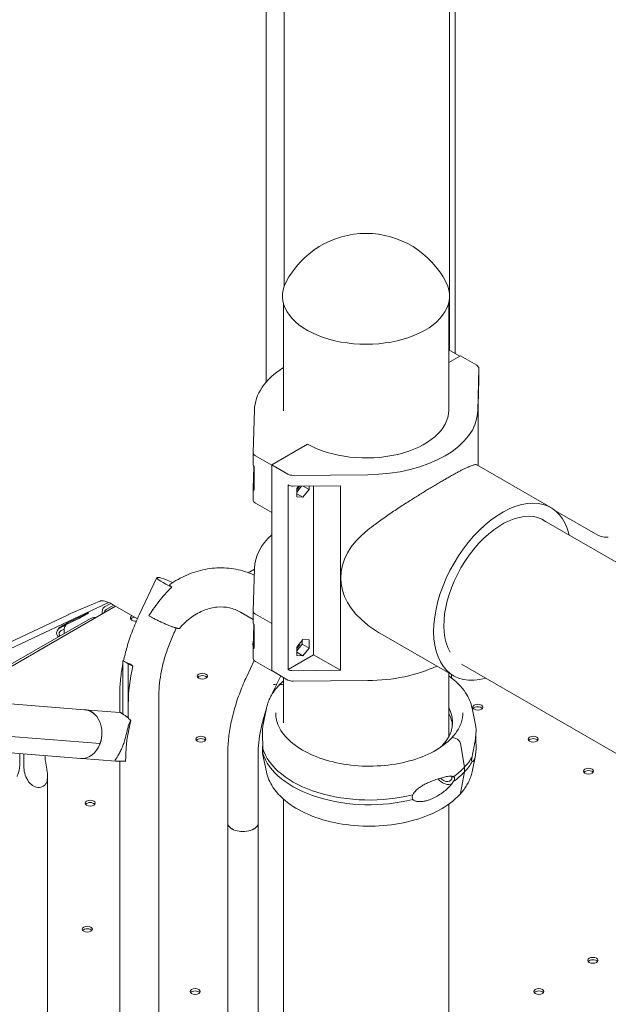
# Model space of a CAD drawing. Units: millimetres. Extents: x 0 to 70715, y -20658 to 20893.
# Drawn here: x 49931 to 50337, y 17346 to 18025 of the extents above; entities that cross this region are included whole.
import ezdxf

# ---------------------------------------------------------------- set-up
doc = ezdxf.new("R2010")
doc.units = ezdxf.units.MM

# ---------------------------------------------------------------- blocks, each defined once
blk = doc.blocks.new('A$C73C329F0')
at = {"color": 0, "linetype": 'Continuous', "lineweight": 0, "extrusion": (-5.55112e-17, 0.816497, 0.57735)}
for p, q in [((10715.46, 30852.83), (10715.46, 30114.78)), ((10727.89, 30178.73), (10727.89, 30799.15)), ((10841.89, 30134.52), (10841.89, 30799.33)), ((10845.66, 30764.33), (10845.66, 30132.34)), ((10727.26, 30167.24), (10727.26, 30092.67)), ((10841.26, 30167.24), (10841.26, 30093.12)), ((10848.93, 30130.45), (10841.26, 30134.88)), ((10841.26, 30126.02), (10849.31, 30130.67)), ((10849.31, 30130.67), (10860.55, 30124.19)), ((10862.01, 30122.11), (10861.25, 30092.46)), ((10862.01, 30114.84), (10862.01, 30122.15)), ((10861.53, 30096.11), (10862.01, 30114.79)), ((10706.55, 30063.71), (10707.31, 30093.35)), ((10861.53, 30054.96), (10861.53, 30096.11)), ((10719.2, 30055.56), (10743.95, 30069.85)), ((10706.55, 30055.5), (10706.55, 30063.66)), ((10719.2, 30055.16), (10708.02, 30061.62)), ((10706.94, 30054.38), (10706.55, 30039.21)), ((10707.04, 30037.93), (10707.04, 30054.26)), ((10730.44, 30049.07), (10719.2, 30055.56)), ((10719.2, 29913.49), (10719.2, 30055.56)), ((10911.72, 30025.99), (10860.68, 30055.46)), ((10785.4, 30048.66), (10734.05, 30048.23)), ((10706.55, 30031), (10706.55, 30039.17)), ((10730.46, 29914.27), (10730.46, 30041.64)), ((10734.05, 30040.81), (10766.68, 30041.09)), ((10736.48, 30036.64), (10739.87, 30040.86)), ((10736.48, 30039.2), (10737.79, 30040.84)), ((10736.48, 30033.49), (10736.48, 30039.2)), ((10745.05, 30038.44), (10740.76, 30033.1)), ((10745.05, 30038.44), (10740.84, 30040.87)), ((10745.05, 30040.9), (10745.05, 30038.44)), ((10748.09, 30040.93), (10748.09, 29924.45)), ((10766.68, 30041.09), (10766.68, 29913.71)), ((10740.76, 30033.1), (10736.48, 30035.58)), ((10740.76, 30033.1), (10736.48, 30033.49)), ((10719.2, 30022.5), (10708.02, 30028.96)), ((10914.51, 30024.08), (10944.05, 30007.03)), ((12195.93, 29272.92), (10905.29, 30018.08)), ((10707.29, 29983.59), (10702.96, 29981.09)), ((10706.55, 29954.53), (10707.31, 29984.18)), ((10640.01, 29977.69), (10627.89, 29951.93)), ((10469.93, 29896.05), (10606.67, 29960.56)), ((10500.21, 29893.66), (10611.57, 29957.96)), ((10578.91, 29952.13), (10600.61, 29961.39)), ((10608.23, 29959.85), (10604.03, 29957.42)), ((10610.26, 29958.71), (10604.98, 29955.66)), ((10626.66, 29949.25), (10609.45, 29959.18)), ((10578.84, 29952.09), (10461.6, 29896.71)), ((10592.61, 29948.65), (10497.72, 29893.86)), ((10581.87, 29948.19), (10591.81, 29952.88)), ((10697.73, 29953.82), (10706.55, 29948.72)), ((10706.55, 29946.33), (10706.55, 29954.49)), ((10719.2, 29945.99), (10708.01, 29952.45)), ((10594.03, 29947.83), (10500.21, 29893.66)), ((10583.32, 29947.98), (10573.38, 29943.29)), ((10653.46, 29942.84), (10652.32, 29940.43)), ((10706.94, 29945.21), (10706.55, 29930.04)), ((10707.04, 29928.75), (10707.04, 29945.08)), ((10572.03, 29936.79), (10573.14, 29937.43)), ((10736.45, 29929.76), (10740.73, 29935.09)), ((10740.73, 29935.09), (10745.02, 29934.71)), ((10844.72, 29909.94), (10793.68, 29939.41)), ((10706.55, 29921.83), (10706.55, 29930)), ((10736.45, 29927.26), (10740.12, 29931.83)), ((10736.45, 29924.05), (10736.45, 29929.76)), ((10740.12, 29931.83), (10740.12, 29934.33)), ((10745.02, 29929), (10740.12, 29931.83)), ((10745.02, 29929), (10740.73, 29923.66)), ((10745.02, 29934.71), (10745.02, 29929)), ((10748.09, 29924.45), (10730.46, 29914.27)), ((10740.73, 29923.66), (10736.45, 29926.14)), ((10740.73, 29923.66), (10736.45, 29924.05)), ((10766.68, 29913.71), (10748.09, 29924.45)), ((10616.66, 29920.25), (10616.66, 29883.47)), ((10620.92, 29918.3), (10617.62, 29919.85)), ((10620.19, 29881.43), (10620.19, 29918.21)), ((10623.56, 29916.62), (10620.19, 29918.21)), ((10707.18, 29920.43), (10702.03, 29909.48)), ((10719.25, 29913.3), (10708.01, 29919.79)), ((12139.14, 29173.73), (10850.08, 29917.97)), ((10719.2, 29913.49), (10730.44, 29907)), ((10719.25, 29913.46), (10719.25, 29913.3)), ((10719.38, 29913.38), (10719.25, 29913.3)), ((10725.43, 29909.89), (10722.58, 29903.84)), ((10727.26, 29908.84), (10727.26, 29877.51)), ((10766.68, 29913.71), (10734.05, 29913.44)), ((10841.26, 29911.94), (10841.26, 29867.77)), ((10842.93, 29910.97), (10843.33, 29908.34)), ((10379.49, 29903.19), (10590.23, 29886.56)), ((10722.56, 29903.81), (10721.03, 29900.54)), ((10727.26, 29903.65), (10726.71, 29903.82)), ((10734.05, 29906.16), (10785.4, 29906.59)), ((10614.47, 29896.94), (10614.47, 29884.65)), ((10641.47, 29896.94), (10641.47, 29219.4)), ((10620.36, 29890.5), (10620.36, 29881.35)), ((10715.62, 29887.68), (10713.3, 29876.4)), ((10857.34, 29887.68), (10859.98, 29874.84)), ((10379.49, 29880.73), (10600.96, 29863.25)), ((10379.49, 29880.71), (10600.95, 29863.22)), ((10590.23, 29886.56), (10590.24, 29886.56)), ((10614.47, 29884.65), (10590.24, 29886.56)), ((10619.26, 29881.81), (10619.22, 29881.83)), ((10620.19, 29881.43), (10620.36, 29881.35)), ((10379.49, 29869.37), (10587.57, 29852.93)), ((10846.25, 29866.6), (10844.13, 29867.26)), ((10600.95, 29863.22), (10600.89, 29863.25)), ((10837.56, 29861.96), (10837.09, 29862.11)), ((10837.09, 29862.11), (10837.09, 29862.11)), ((10837.09, 29862.11), (10837.09, 29862.11)), ((10852.09, 29846.82), (10849.29, 29863.27)), ((10545.47, 29856.26), (10545.47, 29849.25)), ((10548.29, 29847.61), (10548.29, 29856.04)), ((10688.89, 29855.77), (10688.89, 29808.54)), ((10709.89, 29855.77), (10709.89, 29808.54)), ((10715.62, 29843.55), (10712.98, 29856.39)), ((10857.34, 29843.55), (10859.66, 29854.83)), ((10611.82, 29851.05), (10588.39, 29852.9)), ((10614.47, 29851.06), (10614.47, 29319.52)), ((10852.09, 29843.56), (10852.09, 29846.82)), ((10564.69, 29840.43), (10564.69, 29341.52)), ((10849.29, 29828.85), (10852.09, 29843.56)), ((10727.26, 29824.86), (10727.26, 28294.01)), ((10841.26, 29821.34), (10841.26, 28294.01)), ((10688.89, 29808.48), (10688.89, 29178.17)), ((10709.89, 29808.48), (10709.89, 29178.17))]:
    blk.add_line(p, q, dxfattribs=at)
at = {"color": 0, "linetype": 'Continuous', "lineweight": 0, "extrusion": (-1.34484e-16, 2.77556e-16, -1)}
blk.add_arc((-10784.26, 30153.18), 62, 27.00616, 152.99384, dxfattribs=at)
blk.add_arc((-10784.26, 30153.18), 62, 27.00616, 152.99384, dxfattribs=at)
at = {"color": 0, "linetype": 'Continuous', "lineweight": 0}
for centre, major_axis, ratio, start_param, end_param in [((10784.26, 30171.95), (-57.58, 0), 0.57735, -0.286176, 3.427769), ((10784.26, 30171.95), (-57.58, 0), 0.57735, -0.286176, 3.427769), ((10784.3, 30092.7), (-77, 0), 0.57735, -0.736492, -0.014778), ((10857.01, 30114.84), (5, 0), 0.57735, -0.014778, 0), ((10711.55, 30063.66), (-5, 0), 0.57735, -0.014778, 0.785398), ((10711.55, 30039.17), (-5, 0), 0.57735, -0.014778, 0.444589), ((10733.97, 30043.7), (5, 0), 0.57735, -2.350317, -1.556018), ((10735.88, 30041.58), (2.25, 3.9), 0.57735, -2.167279, -1.427465), ((10878.22, 29967.97), (28.5, 49.36), 0.57735, -0.048958, 2.821928), ((10784.3, 29983.52), (-77, 0), 0.57735, -0.563478, -0.014778), ((10947.59, 30007.64), (4.98, -1.17), 0.357874, -2.272683, -0.701886), ((10606.26, 29953.29), (-2.01, 4.25), 0.815561, 0.067583, 1.337934), ((10606.26, 29953.29), (-1.15, 2.44), 0.815561, 0.067583, 1.097181), ((10592.61, 29936.4), (7.5, 12.99), 0.57735, 0.262892, 0.785398), ((10625.78, 29949.85), (-4, 0), 0.57735, -0.756015, 1.604744), ((10711.55, 29954.49), (-5, 0), 0.57735, -0.014778, 0.785398), ((10594.03, 29935.58), (-7.5, -12.99), 0.57735, -2.369998, -2.356194), ((10709.57, 29930.11), (3.5, 0), 0.57735, 2.597394, 2.725641), ((10711.55, 29930), (-5, 0), 0.57735, -0.014778, 0.444589), ((10735.85, 29932.11), (2.25, 3.9), 0.57735, -2.166266, -1.078699), ((10618.42, 29900.84), (5.83, -19.58), 0.530724, 2.481701, 2.779536), ((10690.9, 29931.23), (-49.88, -86.4), 0.57735, -1.087851, -0.785398), ((10784.26, 29951.05), (77, 0), 0.57735, -1.556018, -0.884135), ((10671.39, 29908.07), (3.5, 0), 0.57735, 0.415952, 2.725641), ((10713.08, 29908.31), (-9.5, 4.47), 0.117584, -3.762365, -3.141598), ((10726.71, 29900.96), (-2.56, 2.39), 0.718668, -0.978156, 0), ((10726.71, 29900.96), (-2.56, 2.39), 0.718669, -0.979641, -0.97779), ((10733.97, 29909.04), (5, 0), 0.57735, -2.356195, -1.556018), ((10861.32, 29886.59), (3.5, 0), 0.57735, 0.415952, 2.725641), ((10588.91, 29869.76), (1.33, 16.8), 0.787227, -1.929798, 0.019224), ((10588.91, 29869.76), (1.33, 16.8), 0.787227, -1.906235, 0), ((10618.42, 29900.84), (5.83, -19.58), 0.530724, -0.659892, -0.648523), ((10618.42, 29900.84), (5.83, -19.58), 0.530724, -0.503307, -0.362057), ((10844.13, 29866.45), (-0.731, 0.683), 0.718668, -0.978613, 0), ((10844.13, 29866.45), (-0.731, 0.683), 0.71867, -0.97964, -0.977333), ((10588.9, 29869.73), (-1.33, -16.8), 0.787237, 0, 1.212878), ((10588.9, 29869.73), (1.33, 16.8), 0.787227, -1.928771, -1.906235), ((10588.91, 29869.76), (-1.33, -16.8), 0.787227, 1.210767, 1.211794), ((10670.4, 29864.55), (3.5, 0), 0.57735, 0.415952, 2.725641), ((10786.48, 29867.25), (-74.54, 0), 0.57735, 0.167498, 1.985006), ((10786.48, 29877.86), (57.5, 0), 0.57735, -0.549951, -0.494544), ((10846.25, 29863.75), (-2.56, 2.39), 0.718668, -2.385289, -0.979642), ((10899.5, 29864.55), (3.5, 0), 0.57735, 0.415952, 2.725641), ((10786.48, 29863.98), (-74.54, 0), 0.57735, 0.167498, 1.985006), ((10786.48, 29867.25), (74.54, 0), 0.57735, -0.680856, -0.494574), ((10838.9, 29841.43), (3.84, -3.58), 0.718668, -1.752574, 0.591155), ((10838.9, 29841.43), (-3.84, 3.58), 0.718668, -2.550438, -2.40292), ((10786.48, 29863.98), (74.54, 0), 0.57735, -0.680856, -0.494574), ((10937.69, 29842.5), (3.5, 0), 0.57735, 0.415952, 2.725641), ((10838.9, 29841.43), (5.48, -5.12), 0.718668, -1.81689, -0.178903), ((10846.25, 29830.27), (2.56, -2.39), 0.718668, -0.025166, 0.426006), ((10594.03, 29820.46), (3.5, 0), 0.57735, 0.415952, 2.725641), ((10699.39, 29808.54), (-10.5, 0), 0.57735, 0, 3.141593), ((10592.05, 29733.42), (3.5, 0), 0.57735, 0.415952, 2.725641), ((10940.66, 29711.95), (3.5, 0), 0.57735, 0.415952, 2.725641), ((10666.44, 29690.47), (3.5, 0), 0.57735, 0.415952, 2.725641), ((10903.46, 29690.47), (3.5, 0), 0.57735, 0.415952, 2.725641)]:
    blk.add_ellipse(centre, major_axis=major_axis, ratio=ratio, start_param=start_param, end_param=end_param, dxfattribs=at)
at = {"color": 0, "linetype": 'Continuous', "lineweight": 0, "extrusion": (2.98716e-17, 5.55112e-17, -1)}
blk.add_ellipse((10857.01, 30122.15), major_axis=(5, 0), ratio=0.57735, start_param=-0.785398, end_param=0.014778, dxfattribs=at)
at = {"color": 0, "linetype": 'Continuous', "lineweight": 0, "extrusion": (0, 0, -1)}
blk.add_ellipse((10784.26, 30093.12), major_axis=(57, 0), ratio=0.57735, start_param=0, end_param=2.356195, dxfattribs=at)
at = {"color": 0, "linetype": 'Continuous', "lineweight": 0, "extrusion": (-5.71761e-17, 1.66533e-16, -1)}
blk.add_ellipse((10784.26, 30093.12), major_axis=(77, 0), ratio=0.57735, start_param=0.014778, end_param=1.556018, dxfattribs=at)
at = {"color": 0, "linetype": 'Continuous', "lineweight": 0, "extrusion": (5.55112e-17, -1.66533e-16, -1)}
for centre in [(10711.55, 30055.5), (10711.55, 29946.33)]:
    blk.add_ellipse(centre, major_axis=(-5, 0), ratio=0.57735, start_param=-0.444589, end_param=0, dxfattribs=at)
at = {"color": 0, "linetype": 'Continuous', "lineweight": 0, "extrusion": (1.96208e-16, 9.21686e-17, -1)}
blk.add_ellipse((10869.8, 30068.26), major_axis=(6.75, 14.46), ratio=0.510355, start_param=-2.918027, end_param=-2.908239, dxfattribs=at)
at = {"color": 0, "linetype": 'Continuous', "lineweight": 0, "extrusion": (1.26246e-16, -2.77556e-16, -1)}
blk.add_ellipse((10733.97, 30051.11), major_axis=(-5, 0), ratio=0.57735, start_param=-1.585574, end_param=-0.785398, dxfattribs=at)
at = {"color": 0, "linetype": 'Continuous', "lineweight": 0, "extrusion": (-8.96149e-17, -1.11022e-16, -1)}
for centre in [(10711.55, 30031), (10711.55, 29921.83)]:
    blk.add_ellipse(centre, major_axis=(-5, 0), ratio=0.57735, start_param=-0.785398, end_param=0, dxfattribs=at)
at = {"color": 0, "linetype": 'Continuous', "lineweight": 0, "extrusion": (-6.4674e-17, 1.65537e-16, -1)}
blk.add_ellipse((10878.22, 29967.97), major_axis=(-33.5, -58.02), ratio=0.57735, start_param=-0.542844, end_param=3.696922, dxfattribs=at)
at = {"color": 0, "linetype": 'Continuous', "lineweight": 0, "extrusion": (9.61325e-17, 2.78828e-16, -1)}
blk.add_ellipse((10860.15, 29978.4), major_axis=(93.37, 1.21), ratio=0.585818, start_param=2.506615, end_param=3.791792, dxfattribs=at)
at = {"color": 0, "linetype": 'Continuous', "lineweight": 0, "extrusion": (-5.48006e-16, -9.69133e-16, -1)}
blk.add_ellipse((10652.23, 29971.94), major_axis=(-12.22, 5.75), ratio=0.117584, start_param=-1.469456, end_param=1.417247, dxfattribs=at)
at = {"color": 0, "linetype": 'Continuous', "lineweight": 0, "extrusion": (1.10745e-15, -1.98854e-15, -1)}
blk.add_ellipse((10587.57, 29950.43), major_axis=(5.28, 2.86), ratio=0.039078, start_param=-0.61602, end_param=2.525572, dxfattribs=at)
at = {"color": 0, "linetype": 'Continuous', "lineweight": 0, "extrusion": (1.75121e-16, 3.71008e-32, -1)}
blk.add_ellipse((10625.78, 29948.22), major_axis=(-4, 0), ratio=0.57735, start_param=0.361367, end_param=1.275393, dxfattribs=at)
at = {"color": 0, "linetype": 'Continuous', "lineweight": 0, "extrusion": (2.10523e-15, -3.65773e-15, -1)}
blk.add_ellipse((10577.62, 29945.74), major_axis=(-5.28, -2.86), ratio=0.039078, start_param=-0.61602, end_param=2.525572, dxfattribs=at)
at = {"color": 0, "linetype": 'Continuous', "lineweight": 0, "extrusion": (6.52373e-16, -9.72457e-16, -1)}
blk.add_ellipse((10573.19, 29942.66), major_axis=(4.4, 2.38), ratio=0.039078, start_param=-1.566621, end_param=0.33458, dxfattribs=at)
at = {"color": 0, "linetype": 'Continuous', "lineweight": 0, "extrusion": (1.74543e-15, -3.28436e-15, -1)}
blk.add_ellipse((10574.14, 29940.9), major_axis=(4.4, 2.38), ratio=0.039078, start_param=-1.566621, end_param=-1.085801, dxfattribs=at)
at = {"color": 0, "linetype": 'Continuous', "lineweight": 0, "extrusion": (1.33067e-16, 2.69122e-16, -1)}
for centre in [(10572.77, 29940.35), (10574.19, 29941.16)]:
    blk.add_ellipse(centre, major_axis=(-2.5, 4.33), ratio=0.57735, start_param=-2.14848, end_param=-2.143113, dxfattribs=at)
at = {"color": 0, "linetype": 'Continuous', "lineweight": 0, "extrusion": (-7.43944e-17, 5.55112e-17, -1)}
blk.add_ellipse((10709.57, 29931.75), major_axis=(-3.5, 0), ratio=0.57735, start_param=-0.537831, end_param=0.567388, dxfattribs=at)
at = {"color": 0, "linetype": 'Continuous', "lineweight": 0, "extrusion": (1.50954e-17, -3.88578e-16, -1)}
for centre in [(10671.39, 29909.7), (10861.32, 29888.23), (10670.4, 29866.18), (10899.5, 29866.18), (10937.69, 29844.14), (10594.03, 29822.09), (10592.05, 29735.05), (10940.66, 29713.58), (10666.44, 29692.1), (10903.46, 29692.1)]:
    blk.add_ellipse(centre, major_axis=(3.5, 0), ratio=0.57735, start_param=-5.497787, end_param=0.785398, dxfattribs=at)
at = {"color": 0, "linetype": 'Continuous', "lineweight": 0, "extrusion": (8.81358e-18, -1.11022e-16, -1)}
blk.add_ellipse((10733.97, 29916.32), major_axis=(-5, 0), ratio=0.57735, start_param=-1.585574, end_param=-0.791275, dxfattribs=at)
at = {"color": 0, "linetype": 'Continuous', "lineweight": 0, "extrusion": (-9.24567e-17, -5.55112e-17, -1)}
blk.add_ellipse((10786.48, 29877.86), major_axis=(57.5, 0), ratio=0.57735, start_param=-0.309035, end_param=0.494544, dxfattribs=at)
at = {"color": 0, "linetype": 'Continuous', "lineweight": 0, "extrusion": (2.14885e-16, 2.73446e-16, -1)}
blk.add_ellipse((10616.75, 29867.56), major_axis=(-7.2, 16.77), ratio=0.566338, start_param=-5.631114, end_param=-5.485781, dxfattribs=at)
at = {"color": 0, "linetype": 'Continuous', "lineweight": 0, "extrusion": (3.74035e-17, -2.22045e-16, -1)}
blk.add_ellipse((10786.48, 29873.78), major_axis=(57.5, 0), ratio=0.57735, start_param=-0.309035, end_param=-0.061526, dxfattribs=at)
at = {"color": 0, "linetype": 'Continuous', "lineweight": 0, "extrusion": (4.15237e-17, 6.37318e-24, -1)}
blk.add_ellipse((10786.48, 29867.25), major_axis=(74.54, 0), ratio=0.57735, start_param=0.308233, end_param=0.494544, dxfattribs=at)
at = {"color": 0, "linetype": 'Continuous', "lineweight": 0, "extrusion": (-1.49957e-17, 1.66533e-16, -1)}
blk.add_ellipse((10786.48, 29863.98), major_axis=(74.54, 0), ratio=0.57735, start_param=0.308233, end_param=0.494544, dxfattribs=at)
at = {"color": 0, "linetype": 'Continuous', "lineweight": 0, "extrusion": (2.02216e-17, -1.11022e-16, -1)}
blk.add_ellipse((10699.39, 29808.48), major_axis=(10.5, 0), ratio=0.57735, start_param=-0.005178, end_param=3.146771, dxfattribs=at)
at = {"color": 0, "linetype": 'Continuous', "lineweight": 0}
for points, knots in [([(10261.25, 30089.59), (10275.38, 30100.02), (10289.07, 30110.67), (10342.72, 30154.65), (10378.91, 30189.73), (10441.92, 30263.12), (10468.73, 30301.44), (10512.14, 30380.53), (10528.72, 30421.31), (10550.16, 30501.36), (10555.76, 30540.52), (10556.5, 30579.74)], [4.8340129, 4.8340129, 4.8340129, 4.8340129, 4.8842712, 4.8842712, 5.0376197, 5.0376197, 5.1909683, 5.1909683, 5.3443169, 5.3443169, 5.4869252, 5.4869252, 5.4869252, 5.4869252]), ([(10785.4, 30010.54), (10787.1, 30011.9), (10788.91, 30013.28), (10793.22, 30016.46), (10795.76, 30018.27), (10799.65, 30020.97), (10800.96, 30021.87), (10803.59, 30023.64), (10804.9, 30024.52), (10807.53, 30026.26), (10808.84, 30027.12), (10811.43, 30028.8), (10812.7, 30029.62), (10816.02, 30031.73), (10818.17, 30033.09), (10821.43, 30035.12), (10822.52, 30035.8), (10824.7, 30037.14), (10825.79, 30037.8), (10827.93, 30039.11), (10828.99, 30039.75), (10831.08, 30041), (10832.1, 30041.61), (10834.09, 30042.79), (10835.06, 30043.36), (10836.94, 30044.46), (10837.84, 30044.98), (10839.57, 30045.98), (10840.43, 30046.48), (10842.13, 30047.44), (10842.97, 30047.92), (10844.61, 30048.83), (10845.4, 30049.27), (10846.94, 30050.11), (10847.69, 30050.51), (10849.11, 30051.27), (10849.8, 30051.63), (10851.09, 30052.29), (10851.7, 30052.6), (10853.43, 30053.45), (10854.44, 30053.92), (10855.83, 30054.52), (10856.32, 30054.72), (10857.24, 30055.06), (10857.67, 30055.21), (10858.45, 30055.44), (10858.81, 30055.52), (10859.44, 30055.63), (10859.72, 30055.65), (10860.25, 30055.63), (10860.49, 30055.56), (10860.68, 30055.46)], [1.967775, 1.967775, 1.967775, 1.967775, 8.927935, 8.927935, 17.85587, 17.85587, 22.319838, 22.319838, 26.783806, 26.783806, 31.247773, 31.247773, 35.711741, 35.711741, 43.054271, 43.054271, 46.725537, 46.725537, 50.396802, 50.396802, 54.068067, 54.068067, 57.739333, 57.739333, 61.410598, 61.410598, 65.081863, 65.081863, 68.753129, 68.753129, 72.424394, 72.424394, 76.095659, 76.095659, 79.766924, 79.766924, 83.43819, 83.43819, 87.109455, 87.109455, 94.451986, 94.451986, 98.915953, 98.915953, 103.379921, 103.379921, 107.843889, 107.843889, 112.307856, 112.307856, 117.751385, 117.751385, 117.751385, 117.751385]), ([(10648.92, 29972.82), (10652.63, 29975.42), (10656.56, 29977.64), (10664.73, 29981.2), (10668.97, 29982.54), (10677.6, 29984.23), (10681.99, 29984.57), (10690.72, 29984.23), (10695.05, 29983.53), (10701.95, 29981.53), (10704.62, 29980.52), (10707.18, 29979.31)], [0.5872015, 0.5872015, 0.5872015, 0.5872015, 0.7839204, 0.7839204, 0.9806394, 0.9806394, 1.1773584, 1.1773584, 1.3740774, 1.3740774, 1.5022318, 1.5022318, 1.5022318, 1.5022318]), ([(10634.54, 29951.42), (10635.34, 29952.62), (10636.28, 29954.05), (10638.66, 29957.49), (10640, 29959.33), (10642.72, 29962.82), (10644.07, 29964.46), (10647.01, 29967.78), (10648.63, 29969.48), (10650.32, 29971.09)], [19.672212, 19.672212, 19.672212, 19.672212, 22.399628, 22.399628, 25.824681, 25.824681, 28.976928, 28.976928, 32.421943, 32.421943, 32.421943, 32.421943]), ([(10650.32, 29971.09), (10650.11, 29971.25), (10649.92, 29971.4), (10649.57, 29971.69), (10649.42, 29971.83), (10649.18, 29972.07), (10649.08, 29972.18), (10648.94, 29972.36), (10648.89, 29972.44), (10648.84, 29972.59), (10648.83, 29972.65), (10648.85, 29972.75), (10648.88, 29972.79), (10648.92, 29972.82)], [-14.177492, -14.177492, -14.177492, -14.177492, -12.71764, -12.71764, -11.252232, -11.252232, -9.786824, -9.786824, -8.508002, -8.508002, -7.22918, -7.22918, -6.169328, -6.169328, -6.169328, -6.169328]), ([(10600.61, 29961.39), (10600.77, 29961.46), (10600.98, 29961.53), (10601.57, 29961.62), (10601.96, 29961.65), (10602.95, 29961.61), (10603.56, 29961.53), (10604.96, 29961.19), (10605.76, 29960.94), (10607.51, 29960.22), (10608.46, 29959.76), (10609.45, 29959.18)], [0.8539213, 0.8539213, 0.8539213, 0.8539213, 0.9972963, 0.9972963, 1.1406713, 1.1406713, 1.2840463, 1.2840463, 1.4274213, 1.4274213, 1.5707963, 1.5707963, 1.5707963, 1.5707963]), ([(10655.62, 29942.68), (10658.17, 29945.64), (10660.96, 29948.2), (10666.75, 29952.41), (10669.76, 29954.05), (10675.75, 29956.38), (10678.73, 29957.08), (10684.52, 29957.59), (10687.33, 29957.41), (10692.7, 29956.23), (10695.28, 29955.23), (10697.73, 29953.82)], [0.320698, 0.320698, 0.320698, 0.320698, 0.570718, 0.570718, 0.820738, 0.820738, 1.070757, 1.070757, 1.320777, 1.320777, 1.570796, 1.570796, 1.570796, 1.570796]), ([(10578.84, 29952.09), (10578.84, 29952.1), (10578.85, 29952.1), (10578.86, 29952.1), (10578.86, 29952.11), (10578.87, 29952.11), (10578.88, 29952.11), (10578.89, 29952.12), (10578.89, 29952.12), (10578.9, 29952.12), (10578.91, 29952.13), (10578.91, 29952.13)], [-0.01100643, -0.01100643, -0.01100643, -0.01100643, -0.00660386, -0.00660386, -0.00220129, -0.00220129, 0.00220129, 0.00220129, 0.00660386, 0.00660386, 0.01100643, 0.01100643, 0.01100643, 0.01100643]), ([(10627.89, 29951.93), (10626.19, 29948.3), (10624.62, 29944.63), (10621.81, 29937.23), (10620.56, 29933.51), (10618.53, 29926.56), (10617.72, 29923.33), (10617.03, 29920.11)], [2.5006282, 2.5006282, 2.5006282, 2.5006282, 2.6288211, 2.6288211, 2.757014, 2.757014, 2.8684792, 2.8684792, 2.8684792, 2.8684792]), ([(10634.54, 29951.42), (10634.54, 29951.42), (10634.55, 29951.41), (10634.85, 29951.23), (10635.16, 29951.05), (10635.77, 29950.7), (10636.1, 29950.51), (10636.8, 29950.12), (10637.17, 29949.92), (10637.93, 29949.51), (10638.32, 29949.3), (10639.09, 29948.9), (10639.48, 29948.7), (10640.22, 29948.32), (10640.62, 29948.13), (10641.43, 29947.73), (10641.85, 29947.52), (10642.69, 29947.12), (10643.11, 29946.92), (10643.94, 29946.54), (10644.35, 29946.35), (10645.12, 29946), (10645.52, 29945.83), (10646.34, 29945.47), (10646.75, 29945.29), (10647.56, 29944.95), (10647.96, 29944.79), (10648.72, 29944.48), (10649.09, 29944.33), (10649.76, 29944.07), (10650.1, 29943.94), (10650.77, 29943.7), (10651.1, 29943.58), (10651.74, 29943.36), (10652.04, 29943.26), (10652.6, 29943.08), (10652.86, 29943.01), (10653.33, 29942.87), (10653.56, 29942.81), (10653.99, 29942.71), (10654.19, 29942.66), (10654.56, 29942.6), (10654.72, 29942.57), (10655.01, 29942.55), (10655.13, 29942.54), (10655.33, 29942.56), (10655.42, 29942.57), (10655.55, 29942.62), (10655.59, 29942.64), (10655.62, 29942.68)], [18.971959, 18.971959, 18.971959, 18.971959, 18.990596, 18.990596, 20.283969, 20.283969, 21.581533, 21.581533, 22.879096, 22.879096, 24.176659, 24.176659, 25.474222, 25.474222, 26.759256, 26.759256, 28.044291, 28.044291, 29.329326, 29.329326, 30.61436, 30.61436, 31.89526, 31.89526, 33.17616, 33.17616, 34.45706, 34.45706, 35.73796, 35.73796, 36.981689, 36.981689, 38.225419, 38.225419, 39.469148, 39.469148, 40.712878, 40.712878, 41.942767, 41.942767, 43.172657, 43.172657, 44.402547, 44.402547, 45.632436, 45.632436, 46.898518, 46.898518, 47.938188, 47.938188, 47.938188, 47.938188]), ([(10573.12, 29942.84), (10572.54, 29942.52), (10572.06, 29942.13), (10571.32, 29941.21), (10571.07, 29940.68), (10570.84, 29939.57), (10570.87, 29938.99), (10571.23, 29937.84), (10571.56, 29937.28), (10572.03, 29936.79)], [0, 0, 0, 0, 0.25, 0.25, 0.5, 0.5, 0.75, 0.75, 1, 1, 1, 1]), ([(10576.22, 29939.18), (10576.14, 29939.65), (10576.08, 29940.14), (10576.03, 29941.25), (10576.06, 29941.86), (10576.24, 29942.99), (10576.39, 29943.5), (10576.81, 29944.34), (10577.08, 29944.66), (10577.37, 29944.85)], [0.0535962, 0.0535962, 0.0535962, 0.0535962, 0.25, 0.25, 0.5, 0.5, 0.75, 0.75, 1, 1, 1, 1]), ([(10793.68, 29939.41), (10792.7, 29939.97), (10791.74, 29940.56), (10788.91, 29942.37), (10787.1, 29943.66), (10785.4, 29944.98)], [117.751385, 117.751385, 117.751385, 117.751385, 121.235791, 121.235791, 128.195951, 128.195951, 128.195951, 128.195951]), ([(10574.07, 29941.08), (10573.67, 29940.87), (10573.34, 29940.62), (10572.85, 29940.06), (10572.68, 29939.75), (10572.56, 29939.11), (10572.59, 29938.78), (10572.86, 29938.15), (10573.1, 29937.86), (10573.44, 29937.61)], [0, 0, 0, 0, 0.25, 0.25, 0.5, 0.5, 0.75, 0.75, 1, 1, 1, 1]), ([(10652.32, 29940.43), (10650.91, 29937.42), (10649.61, 29934.37), (10647.3, 29928.29), (10646.27, 29925.25), (10644.52, 29919.23), (10643.79, 29916.26), (10642.62, 29910.44), (10642.19, 29907.6), (10641.61, 29902.11), (10641.47, 29899.46), (10641.47, 29896.94)], [2.5006282, 2.5006282, 2.5006282, 2.5006282, 2.6288211, 2.6288211, 2.757014, 2.757014, 2.8852069, 2.8852069, 3.0133998, 3.0133998, 3.1415927, 3.1415927, 3.1415927, 3.1415927]), ([(10616.66, 29918.27), (10615.95, 29914.71), (10615.41, 29911.17), (10614.66, 29904.04), (10614.47, 29900.46), (10614.47, 29896.94)], [2.8896808, 2.8896808, 2.8896808, 2.8896808, 3.0133998, 3.0133998, 3.1415927, 3.1415927, 3.1415927, 3.1415927]), ([(10620.92, 29918.3), (10621.17, 29918.18), (10621.43, 29918.04), (10621.7, 29917.89), (10621.96, 29917.73), (10622.23, 29917.57), (10622.85, 29917.15), (10623.2, 29916.89), (10623.56, 29916.62)], [-1.142171, -1.142171, -1.142171, -1.142171, 0, 0, 0, 1.107423, 1.107423, 2.552095, 2.552095, 2.552095, 2.552095]), ([(10702.03, 29909.48), (10700.35, 29905.93), (10698.82, 29902.32), (10696.06, 29895.07), (10694.84, 29891.43), (10692.71, 29884.15), (10691.82, 29880.51), (10690.37, 29873.3), (10689.82, 29869.72), (10689.08, 29862.66), (10688.89, 29859.18), (10688.89, 29855.77)], [2.5006282, 2.5006282, 2.5006282, 2.5006282, 2.6288211, 2.6288211, 2.757014, 2.757014, 2.8852069, 2.8852069, 3.0133998, 3.0133998, 3.1415927, 3.1415927, 3.1415927, 3.1415927]), ([(10841.26, 29909.9), (10846.12, 29906.43), (10850.1, 29902.46), (10855.1, 29894.82), (10856.6, 29891.3), (10857.34, 29887.68)], [7.958088, 7.958088, 7.958088, 7.958088, 8.278442, 8.278442, 8.521254, 8.521254, 8.521254, 8.521254]), ([(10715.62, 29887.68), (10715.85, 29888.8), (10716.16, 29889.91), (10716.9, 29892.11), (10717.35, 29893.2), (10718.36, 29895.34), (10718.94, 29896.39), (10720.22, 29898.45), (10720.92, 29899.46), (10722.45, 29901.44), (10723.28, 29902.41), (10724.16, 29903.35)], [5.6159127, 5.6159127, 5.6159127, 5.6159127, 5.6911965, 5.6911965, 5.7664802, 5.7664802, 5.841764, 5.841764, 5.9170478, 5.9170478, 5.9923315, 5.9923315, 5.9923315, 5.9923315]), ([(10614.58, 29884.64), (10614.62, 29884.63), (10614.68, 29884.62), (10614.84, 29884.57), (10614.97, 29884.52), (10615.28, 29884.37), (10615.46, 29884.28), (10615.82, 29884.07), (10615.99, 29883.97), (10616.33, 29883.75), (10616.49, 29883.65), (10616.66, 29883.54)], [-37.771802, -37.771802, -37.771802, -37.771802, -36.674255, -36.674255, -35.092717, -35.092717, -33.511179, -33.511179, -32.33219, -32.33219, -31.474179, -31.474179, -31.474179, -31.474179]), ([(10618.52, 29882.19), (10618.87, 29881.92), (10619.23, 29881.63), (10620, 29881.01), (10620.41, 29880.67), (10621.27, 29879.94), (10621.73, 29879.54), (10622.18, 29879.14)], [-28.662501, -28.662501, -28.662501, -28.662501, -27.150206, -27.150206, -25.505188, -25.505188, -23.69578, -23.69578, -23.69578, -23.69578]), ([(10715.39, 29886.54), (10714.87, 29885), (10714.38, 29883.45), (10713.04, 29878.82), (10712.28, 29875.77), (10711.08, 29869.77), (10710.63, 29866.84), (10710.03, 29861.15), (10709.89, 29858.4), (10709.89, 29855.77)], [2.693111, 2.693111, 2.693111, 2.693111, 2.757014, 2.757014, 2.8852069, 2.8852069, 3.0133998, 3.0133998, 3.1415927, 3.1415927, 3.1415927, 3.1415927]), ([(10843.4, 29867.13), (10840.19, 29863.68), (10835.98, 29860.51), (10826.04, 29855.09), (10820.32, 29852.83), (10807.91, 29849.46), (10801.22, 29848.34), (10787.56, 29847.37), (10780.6, 29847.52), (10767.1, 29849.07), (10760.57, 29850.47), (10748.62, 29854.36), (10743.2, 29856.86), (10734.03, 29862.67), (10730.27, 29865.98), (10724.74, 29873.1), (10722.98, 29876.89), (10722.09, 29881.95), (10721.98, 29883.17), (10721.98, 29884.4)], [2.850739, 2.850739, 2.850739, 2.850739, 3.169667, 3.169667, 3.487035, 3.487035, 3.804796, 3.804796, 4.122879, 4.122879, 4.440918, 4.440918, 4.758568, 4.758568, 5.07597, 5.07597, 5.3961, 5.3961, 5.497787, 5.497787, 5.497787, 5.497787]), ([(10850.98, 29884.39), (10850.98, 29883.2), (10850.88, 29882.01), (10850.47, 29879.64), (10850.17, 29878.46), (10849.35, 29876.12), (10848.85, 29874.95), (10847.63, 29872.66), (10846.92, 29871.52), (10845.31, 29869.3), (10844.42, 29868.21), (10843.43, 29867.15)], [2.3561944, 2.3561944, 2.3561944, 2.3561944, 2.4551033, 2.4551033, 2.5540122, 2.5540122, 2.6529211, 2.6529211, 2.75183, 2.75183, 2.8499757, 2.8499757, 2.8499757, 2.8499757]), ([(10622.18, 29879.14), (10622.11, 29879.05), (10622.05, 29878.96), (10621.8, 29878.63), (10621.63, 29878.36), (10621.3, 29877.74), (10621.13, 29877.4), (10620.83, 29876.65), (10620.68, 29876.24), (10620.41, 29875.39), (10620.28, 29874.94), (10620.05, 29874.07), (10619.94, 29873.63), (10619.72, 29872.71), (10619.6, 29872.23), (10619.37, 29871.21), (10619.24, 29870.69), (10618.99, 29869.6), (10618.85, 29869.04), (10618.57, 29867.91), (10618.42, 29867.33), (10618.1, 29866.17), (10617.93, 29865.59), (10617.58, 29864.44), (10617.39, 29863.86), (10617.01, 29862.73), (10616.8, 29862.18), (10616.6, 29861.64)], [-22.900738, -22.900738, -22.900738, -22.900738, -22.149052, -22.149052, -20.155332, -20.155332, -18.161611, -18.161611, -16.167891, -16.167891, -14.17417, -14.17417, -12.402399, -12.402399, -10.630628, -10.630628, -8.858856, -8.858856, -7.087085, -7.087085, -5.315314, -5.315314, -3.543543, -3.543543, -1.771771, -1.771771, 0, 0, 0, 0]), ([(10622.18, 29879.14), (10622.11, 29878.89), (10622.04, 29878.64), (10621.56, 29876.9), (10621.18, 29875.4), (10620.51, 29872.37), (10620.21, 29870.83), (10619.69, 29867.74), (10619.47, 29866.18), (10619.1, 29863.04), (10618.96, 29861.46), (10618.73, 29858.3), (10618.65, 29856.72), (10618.54, 29853.72), (10618.52, 29852.3), (10618.52, 29850.89)], [10.330226, 10.330226, 10.330226, 10.330226, 11.285934, 11.285934, 16.928901, 16.928901, 22.571868, 22.571868, 28.214834, 28.214834, 33.857801, 33.857801, 39.500768, 39.500768, 44.654649, 44.654649, 44.654649, 44.654649]), ([(10712.99, 29860.07), (10713, 29860.43), (10713.02, 29860.79), (10713.03, 29861.63), (10713.03, 29862.1), (10713.02, 29863.44), (10713, 29864.32), (10712.95, 29866.03), (10712.92, 29866.86), (10712.87, 29868.44), (10712.85, 29869.19), (10712.83, 29870.58), (10712.84, 29871.23), (10712.87, 29872.68), (10712.91, 29873.51), (10713.07, 29875.04), (10713.17, 29875.75), (10713.3, 29876.4)], [43.684489, 43.684489, 43.684489, 43.684489, 44.703122, 44.703122, 46.081139, 46.081139, 48.879512, 48.879512, 51.677886, 51.677886, 54.476259, 54.476259, 57.274633, 57.274633, 61.356857, 61.356857, 65.284968, 65.284968, 65.284968, 65.284968]), ([(10857.51, 29854.19), (10857.51, 29854.22), (10857.51, 29854.25), (10857.52, 29854.61), (10857.56, 29854.94), (10857.65, 29855.64), (10857.71, 29856.04), (10857.86, 29856.84), (10857.94, 29857.24), (10858.18, 29858.42), (10858.34, 29859.17), (10858.71, 29860.94), (10858.93, 29862.03), (10859.33, 29864.18), (10859.5, 29865.24), (10859.79, 29867.27), (10859.9, 29868.23), (10860.05, 29870.01), (10860.1, 29870.82), (10860.13, 29872.02), (10860.13, 29872.49), (10860.12, 29873.35), (10860.1, 29873.74), (10860.05, 29874.38), (10860.02, 29874.63), (10859.99, 29874.8), (10859.98, 29874.82), (10859.98, 29874.84)], [0.834091, 0.834091, 0.834091, 0.834091, 0.923404, 0.923404, 1.846807, 1.846807, 3.113418, 3.113418, 4.38003, 4.38003, 6.913252, 6.913252, 10.995476, 10.995476, 15.0777, 15.0777, 19.159924, 19.159924, 23.242148, 23.242148, 26.040521, 26.040521, 28.838895, 28.838895, 31.637268, 31.637268, 32.074955, 32.074955, 32.074955, 32.074955]), ([(10859.94, 29868.72), (10859.94, 29868.71), (10859.94, 29868.7), (10859.94, 29867.79), (10859.97, 29866.91), (10860.02, 29865.2), (10860.05, 29864.37), (10860.1, 29862.79), (10860.12, 29862.05), (10860.13, 29860.65), (10860.13, 29860), (10860.1, 29858.55), (10860.05, 29857.72), (10859.9, 29856.16), (10859.79, 29855.43), (10859.5, 29854.08), (10859.33, 29853.47), (10858.93, 29852.39), (10858.71, 29851.92), (10858.34, 29851.31), (10858.18, 29851.08), (10857.94, 29850.83), (10857.86, 29850.76), (10857.71, 29850.69), (10857.65, 29850.67), (10857.56, 29850.73), (10857.52, 29850.78), (10857.51, 29850.9), (10857.51, 29850.91), (10857.51, 29850.93)], [5.482031, 5.482031, 5.482031, 5.482031, 5.512068, 5.512068, 8.310441, 8.310441, 11.108815, 11.108815, 13.907188, 13.907188, 16.705562, 16.705562, 20.787786, 20.787786, 24.870009, 24.870009, 28.952233, 28.952233, 33.034457, 33.034457, 35.56768, 35.56768, 36.834291, 36.834291, 38.100902, 38.100902, 39.024306, 39.024306, 39.113619, 39.113619, 39.113619, 39.113619]), ([(10616.6, 29861.64), (10616.39, 29861.1), (10616.18, 29860.57), (10615.73, 29859.53), (10615.5, 29859.03), (10615.04, 29858.06), (10614.81, 29857.59), (10614.34, 29856.7), (10614.11, 29856.28), (10613.66, 29855.5), (10613.44, 29855.13), (10613.02, 29854.45), (10612.82, 29854.14), (10612.45, 29853.57), (10612.28, 29853.32), (10611.98, 29852.86), (10611.84, 29852.66), (10611.6, 29852.29), (10611.49, 29852.11), (10611.31, 29851.8), (10611.25, 29851.67), (10611.19, 29851.45), (10611.19, 29851.37), (10611.23, 29851.24), (10611.28, 29851.19), (10611.51, 29851.07), (10611.8, 29851.04), (10612.62, 29851.03), (10613.15, 29851.04), (10614.44, 29851.06), (10615.19, 29851.06), (10616.79, 29851.01), (10617.64, 29850.96), (10618.52, 29850.89)], [0, 0, 0, 0, 1.771771, 1.771771, 3.543543, 3.543543, 5.315314, 5.315314, 7.087085, 7.087085, 8.858856, 8.858856, 10.630628, 10.630628, 12.402399, 12.402399, 14.17417, 14.17417, 16.167891, 16.167891, 18.161611, 18.161611, 20.155332, 20.155332, 22.149052, 22.149052, 26.685839, 26.685839, 31.222626, 31.222626, 35.759413, 35.759413, 40.054573, 40.054573, 40.054573, 40.054573]), ([(10713.03, 29862.51), (10713.02, 29862.37), (10713, 29862.24), (10712.91, 29861.22), (10712.87, 29860.41), (10712.84, 29859.21), (10712.83, 29858.74), (10712.85, 29857.88), (10712.87, 29857.49), (10712.92, 29856.85), (10712.95, 29856.6), (10713, 29856.3), (10713.02, 29856.24), (10713.03, 29856.34), (10713.03, 29856.4), (10713.02, 29856.58), (10713, 29856.68), (10712.99, 29856.81)], [59.121392, 59.121392, 59.121392, 59.121392, 59.728995, 59.728995, 63.811219, 63.811219, 66.609592, 66.609592, 69.407966, 69.407966, 72.206339, 72.206339, 75.004713, 75.004713, 76.38273, 76.38273, 77.401363, 77.401363, 77.401363, 77.401363]), ([(10712.99, 29856.81), (10713.01, 29856.93), (10713.02, 29857.06), (10713.05, 29857.49), (10713.06, 29857.82), (10713.06, 29858.19), (10713.06, 29858.56), (10713.05, 29858.97), (10713.02, 29859.62), (10713.01, 29859.85), (10712.99, 29860.07)], [-2.030582, -2.030582, -2.030582, -2.030582, -1.353887, -1.353887, 0, 0, 0, 1.353887, 1.353887, 2.030582, 2.030582, 2.030582, 2.030582]), ([(10562.9, 29854.88), (10562.94, 29853.67), (10563.07, 29852.35), (10563.52, 29849.16), (10563.88, 29847.25), (10564.31, 29844.65), (10564.44, 29843.77), (10564.63, 29842.01), (10564.69, 29841.13), (10564.68, 29839.65), (10564.63, 29838.95), (10564.4, 29837.6), (10564.22, 29836.96), (10563.71, 29835.79), (10563.38, 29835.26), (10562.58, 29834.35), (10562.12, 29833.97), (10561.61, 29833.67), (10561.1, 29833.38), (10560.53, 29833.16), (10559.31, 29832.91), (10558.66, 29832.87), (10557.35, 29832.99), (10556.69, 29833.15), (10555.41, 29833.63), (10554.8, 29833.95), (10553.62, 29834.75), (10552.99, 29835.29), (10551.86, 29836.5), (10551.36, 29837.17), (10550.05, 29839.27), (10549.35, 29840.98), (10548.48, 29844.4), (10548.29, 29846.11), (10548.29, 29847.61)], [-2.318869, -2.318869, -2.318869, -2.318869, -1.903486, -1.903486, -1.352566, -1.352566, -1.108674, -1.108674, -0.864783, -0.864783, -0.648587, -0.648587, -0.432392, -0.432392, -0.216196, -0.216196, 0, 0, 0, 0.216196, 0.216196, 0.432392, 0.432392, 0.648587, 0.648587, 0.864783, 0.864783, 1.108674, 1.108674, 1.352566, 1.352566, 1.903486, 1.903486, 2.454406, 2.454406, 2.454406, 2.454406]), ([(10857.51, 29850.93), (10857.51, 29850.93), (10857.51, 29850.93), (10857.45, 29850.93), (10857.39, 29850.93), (10857.26, 29850.98), (10857.18, 29851.04), (10857.09, 29851.22), (10857.07, 29851.29), (10857.03, 29851.47), (10857.02, 29851.58), (10857.02, 29851.84), (10857.03, 29851.98), (10857.07, 29852.28), (10857.09, 29852.44), (10857.18, 29852.92), (10857.26, 29853.25), (10857.39, 29853.76), (10857.45, 29853.98), (10857.51, 29854.19), (10857.51, 29854.19), (10857.51, 29854.19)], [38.258899, 38.258899, 38.258899, 38.258899, 38.259618, 38.259618, 38.941884, 38.941884, 39.886119, 39.886119, 40.358236, 40.358236, 40.830353, 40.830353, 41.302471, 41.302471, 41.774588, 41.774588, 42.718823, 42.718823, 43.401089, 43.401089, 43.401808, 43.401808, 43.401808, 43.401808]), ([(10545.47, 29849.25), (10545.47, 29847.75), (10545.33, 29846.24), (10544.83, 29843.63), (10544.47, 29842.53), (10544.05, 29841.45), (10543.92, 29841.14), (10543.74, 29840.7), (10543.69, 29840.55), (10543.69, 29840.49)], [2.446116, 2.446116, 2.446116, 2.446116, 2.994914, 2.994914, 3.543712, 3.543712, 3.786923, 3.786923, 4.018237, 4.018237, 4.018237, 4.018237]), ([(10848.81, 29827.88), (10845.04, 29823.85), (10840.23, 29820.26), (10828.94, 29814.13), (10822.42, 29811.62), (10808.43, 29807.96), (10800.95, 29806.8), (10785.79, 29805.94), (10778.1, 29806.22), (10763.25, 29808.21), (10756.09, 29809.91), (10742.99, 29814.6), (10737.05, 29817.58), (10727.03, 29824.62), (10722.93, 29828.67), (10717.87, 29836.41), (10716.37, 29839.93), (10715.62, 29843.55)], [2.85077, 2.85077, 2.85077, 2.85077, 3.172888, 3.172888, 3.501238, 3.501238, 3.828528, 3.828528, 4.154842, 4.154842, 4.481408, 4.481408, 4.80928, 4.80928, 5.136849, 5.136849, 5.379661, 5.379661, 5.379661, 5.379661]), ([(10844.4, 29840.16), (10844.39, 29840.18), (10844.37, 29840.19), (10844.21, 29840.36), (10844.03, 29840.46), (10843.62, 29840.62), (10843.35, 29840.66), (10842.79, 29840.71), (10842.5, 29840.71), (10841.6, 29840.67), (10840.98, 29840.59), (10839.46, 29840.33), (10838.46, 29840.11), (10836.33, 29839.56), (10835.22, 29839.24), (10832.93, 29838.52), (10831.76, 29838.12), (10829.43, 29837.23), (10828.27, 29836.75), (10826.38, 29835.88), (10825.57, 29835.48), (10823.92, 29834.61), (10823.09, 29834.12), (10821.46, 29833.07), (10820.67, 29832.5), (10819.18, 29831.26), (10818.49, 29830.6), (10817.58, 29829.55), (10817.29, 29829.17), (10816.82, 29828.47), (10816.64, 29828.17), (10816.48, 29827.85)], [0.834091, 0.834091, 0.834091, 0.834091, 0.923404, 0.923404, 1.846807, 1.846807, 3.113418, 3.113418, 4.38003, 4.38003, 6.913252, 6.913252, 10.995476, 10.995476, 15.0777, 15.0777, 19.159924, 19.159924, 23.242148, 23.242148, 26.040521, 26.040521, 28.838895, 28.838895, 31.637268, 31.637268, 34.435642, 34.435642, 35.813659, 35.813659, 36.832291, 36.832291, 36.832291, 36.832291]), ([(10844.4, 29836.9), (10844.4, 29836.9), (10844.4, 29836.9), (10844.52, 29837.09), (10844.64, 29837.29), (10844.9, 29837.76), (10845.06, 29838.06), (10845.23, 29838.52), (10845.28, 29838.67), (10845.35, 29838.96), (10845.36, 29839.1), (10845.36, 29839.36), (10845.35, 29839.47), (10845.28, 29839.66), (10845.23, 29839.74), (10845.06, 29839.94), (10844.9, 29840.02), (10844.64, 29840.12), (10844.52, 29840.14), (10844.4, 29840.16), (10844.4, 29840.16), (10844.4, 29840.16)], [38.258899, 38.258899, 38.258899, 38.258899, 38.259618, 38.259618, 38.941884, 38.941884, 39.886119, 39.886119, 40.358236, 40.358236, 40.830353, 40.830353, 41.302471, 41.302471, 41.774588, 41.774588, 42.718823, 42.718823, 43.401089, 43.401089, 43.401808, 43.401808, 43.401808, 43.401808]), ([(10857.34, 29843.55), (10857.11, 29842.43), (10856.81, 29841.32), (10856.06, 29839.12), (10855.62, 29838.03), (10854.6, 29835.89), (10854.02, 29834.84), (10852.74, 29832.78), (10852.04, 29831.77), (10850.51, 29829.79), (10849.69, 29828.82), (10848.81, 29827.88)], [2.4743201, 2.4743201, 2.4743201, 2.4743201, 2.5496038, 2.5496038, 2.6248876, 2.6248876, 2.7001713, 2.7001713, 2.7754551, 2.7754551, 2.8507389, 2.8507389, 2.8507389, 2.8507389]), ([(10816.48, 29824.59), (10816.64, 29824.42), (10816.82, 29824.27), (10817.29, 29823.94), (10817.58, 29823.79), (10818.49, 29823.41), (10819.18, 29823.24), (10820.67, 29823.07), (10821.46, 29823.06), (10823.09, 29823.17), (10823.92, 29823.3), (10825.57, 29823.64), (10826.38, 29823.87), (10828.27, 29824.48), (10829.43, 29824.94), (10831.76, 29826.04), (10832.93, 29826.68), (10835.22, 29828.08), (10836.33, 29828.85), (10838.46, 29830.46), (10839.46, 29831.31), (10840.98, 29832.72), (10841.6, 29833.33), (10842.5, 29834.3), (10842.79, 29834.64), (10843.35, 29835.31), (10843.62, 29835.65), (10844.03, 29836.25), (10844.21, 29836.53), (10844.37, 29836.84), (10844.39, 29836.87), (10844.4, 29836.9)], [3.115418, 3.115418, 3.115418, 3.115418, 4.134051, 4.134051, 5.512068, 5.512068, 8.310441, 8.310441, 11.108815, 11.108815, 13.907188, 13.907188, 16.705562, 16.705562, 20.787786, 20.787786, 24.870009, 24.870009, 28.952233, 28.952233, 33.034457, 33.034457, 35.56768, 35.56768, 36.834291, 36.834291, 38.100902, 38.100902, 39.024306, 39.024306, 39.113619, 39.113619, 39.113619, 39.113619]), ([(10816.48, 29827.85), (10816.39, 29827.66), (10816.32, 29827.46), (10816.14, 29826.88), (10816.08, 29826.49), (10816.08, 29826.12), (10816.08, 29825.75), (10816.14, 29825.4), (10816.32, 29824.9), (10816.39, 29824.74), (10816.48, 29824.59)], [-2.030582, -2.030582, -2.030582, -2.030582, -1.353887, -1.353887, 0, 0, 0, 1.353887, 1.353887, 2.030582, 2.030582, 2.030582, 2.030582])]:
    blk.add_open_spline(points, degree=3, knots=knots, dxfattribs=at)
for points in [[(10715.49, 30112.64), (10715.47, 30113.36), (10715.46, 30114.08), (10715.46, 30114.78)], [(10724.2, 29903.4), (10725.15, 29904.42), (10726.18, 29905.41), (10727.26, 29906.37)], [(10721.03, 29900.54), (10720.56, 29899.55), (10720.11, 29898.56), (10719.67, 29897.56)], [(10614.47, 29884.65), (10614.51, 29884.64), (10614.55, 29884.64), (10614.58, 29884.64)], [(10620.36, 29881.35), (10619.97, 29881.49), (10619.6, 29881.65), (10619.26, 29881.81)]]:
    blk.add_open_spline(points, degree=3, dxfattribs=at)

msp = doc.modelspace()

# ---------------------------------------------------------------- block references
msp.add_blockref('A$C73C329F0', (39385.9, -12337.26))

doc.saveas('drawing.dxf')
